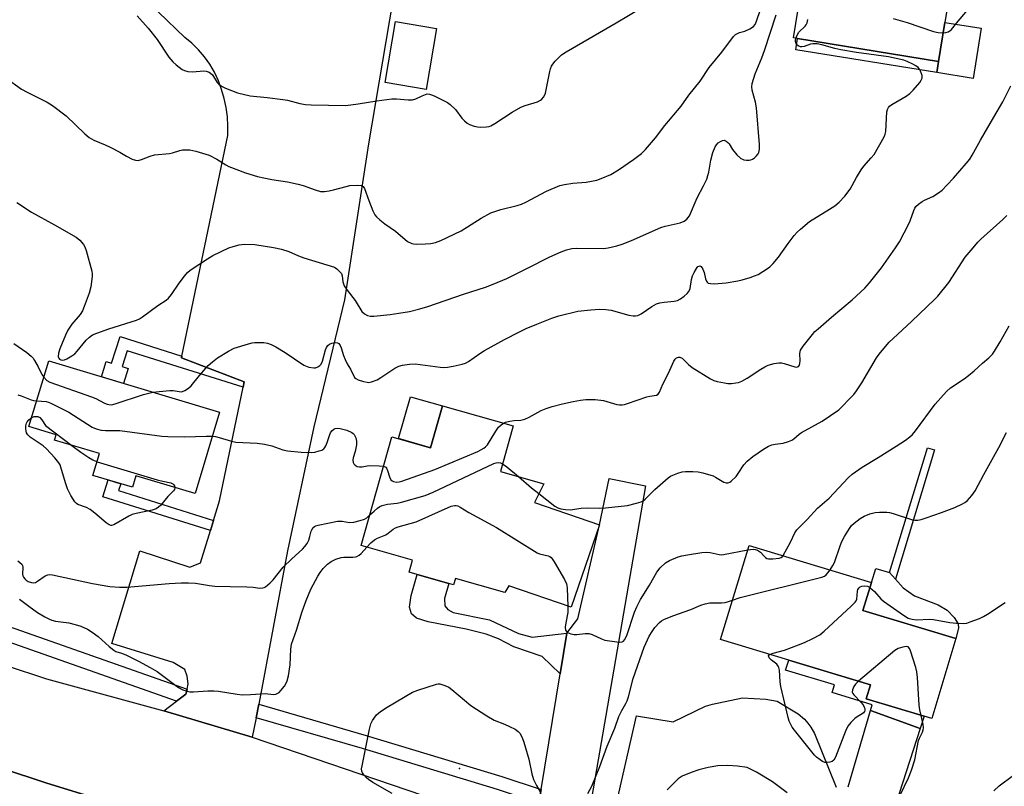
# Model space of a CAD drawing. Units: inches. Extents: x 1267765 to 1273765, y 529452 to 533452.
# Drawn here: x 1268622 to 1268934, y 530677 to 530919 of the extents above; entities that cross this region are included whole.
import ezdxf

# ---------------------------------------------------------------- set-up
doc = ezdxf.new("R2010")
doc.units = ezdxf.units.IN
doc.header["$MEASUREMENT"] = 0
for name, color, linetype in [('BLDG-Footprint', 5, 'Continuous'), ('CULTRL-Pad', 6, 'Continuous'), ('ELEV-Spot Elevation', 7, 'Continuous'), ('TRANS-Driveway', 251, 'Continuous'), ('TRANS-Non Street Sidewalk', 7, 'Continuous'), ('TRANS-Parking Lot', 4, 'Continuous'), ('TRANS-Road', 130, 'Continuous'), ('TRANS-Street Sidewalk', 7, 'Continuous'), ('Undefined', 1, 'Continuous')]:
    doc.layers.add(name, color=color, linetype=linetype)

msp = doc.modelspace()

# ---------------------------------------------------------------- linework, layer by layer
at = {"layer": 'BLDG-Footprint'}
for points, elevation in [([(1268918.66, 530940.74), (1268913.08, 530906.12), (1268868.43, 530913.32), (1268867.11, 530913.53), (1268872.7, 530948.15)], 457.83), ([(1268754.03, 530916.54), (1268750.74, 530897.25), (1268737.78, 530899.46), (1268741.07, 530918.75)], 451.16), ([(1268685.39, 530795), (1268677.65, 530769.22), (1268658.85, 530774.87), (1268657.76, 530771.24), (1268645.28, 530774.99), (1268647.35, 530781.87), (1268633.12, 530786.14), (1268633.63, 530787.85), (1268625.01, 530790.44), (1268631.26, 530811.25)], 479.33), ([(1268778.38, 530790.65), (1268774.29, 530776.23), (1268788.01, 530772.34), (1268785.1, 530766.39), (1268805.66, 530759.32), (1268796.69, 530733.23), (1268776.94, 530740.02), (1268775.74, 530737.91), (1268760.06, 530742.36), (1268759.48, 530740.33), (1268757.97, 530740.76), (1268747.92, 530743.61), (1268745.4, 530744.32), (1268746.48, 530748.12), (1268730.17, 530752.73), (1268739.94, 530787.21), (1268752.21, 530783.73), (1268755.97, 530797)], 461.14), ([(1268918.53, 530723.28), (1268910.88, 530697.96), (1268908.49, 530698.68), (1268890.12, 530704.23), (1268891.46, 530708.66), (1268865.6, 530716.48), (1268844.05, 530723), (1268853.07, 530752.83), (1268891.82, 530741.11), (1268889.12, 530732.18)], 467.39)]:
    msp.add_lwpolyline(points, close=True, dxfattribs=dict(at, elevation=elevation))
at = {"layer": 'CULTRL-Pad'}
for points in [[(1268912.51, 530902.59), (1268913.08, 530906.12), (1268915.07, 530918.47), (1268926.59, 530916.61), (1268924.03, 530900.74)], [(1268913.08, 530906.12), (1268912.51, 530902.59), (1268867.86, 530909.79), (1268868.43, 530913.32)], [(1268755.97, 530797), (1268752.21, 530783.73), (1268742.02, 530786.62), (1268745.78, 530799.88)], [(1268919.39, 530726.6), (1268918.53, 530723.28), (1268889.12, 530732.18), (1268891.82, 530741.11), (1268893.15, 530745.53), (1268897.56, 530744.19), (1268899.39, 530742.14), (1268901.89, 530739.34), (1268905.39, 530736.82), (1268912.89, 530733.99), (1268915.75, 530732.33), (1268917.96, 530730), (1268919.3, 530727.99)]]:
    msp.add_lwpolyline(points, close=True, dxfattribs=at)
at = {"layer": 'ELEV-Spot Elevation'}
msp.add_point((1268761.4, 530682.1, 467.1), dxfattribs=at)
at = {"layer": 'TRANS-Driveway'}
msp.add_lwpolyline([(1268802.68, 530670.19), (1268801.92, 530665.8), (1268804.01, 530655.15), (1268779.1, 530663.63), (1268786.51, 530671.18), (1268787.21, 530675.5), (1268793.22, 530712.09), (1268795.34, 530725.02), (1268798.85, 530729.55), (1268805.66, 530759.32), (1268808.72, 530774.01), (1268820.28, 530771.67)], close=True, dxfattribs=at)
for points in [[(1268810.16, 530666.92), (1268817.38, 530698.78), (1268828.97, 530696.94), (1268839.2, 530701.85), (1268841.47, 530702.5), (1268850.96, 530704.58), (1268858.4, 530704.12), (1268861.92, 530703.44), (1268868.62, 530699.5), (1268870.64, 530697.73), (1268871.68, 530696.54), (1268872.59, 530695.26), (1268873.72, 530693.18), (1268880.59, 530676.25)], [(1268884.46, 530676.39), (1268891.53, 530700.47), (1268907.21, 530694.8), (1268894.95, 530656.88)], [(1268865.15, 530674.39), (1268860.44, 530677.91), (1268855.42, 530680.96), (1268852.45, 530682.46), (1268849.38, 530682.92), (1268846.29, 530683.08), (1268843.19, 530682.94), (1268840.13, 530682.5), (1268837.12, 530681.75), (1268834.73, 530680.93), (1268831.91, 530679.67), (1268830.56, 530678.9), (1268827.12, 530675.35)]]:
    msp.add_lwpolyline(points, dxfattribs=at)
at = {"layer": 'TRANS-Non Street Sidewalk'}
for points in [[(1268673.38, 530812.78), (1268673.27, 530812.24), (1268693.14, 530804.6), (1268692.8, 530802.94), (1268656.15, 530814.46), (1268654.57, 530809.44), (1268656.45, 530808.85), (1268654.97, 530804.13), (1268647.98, 530806.23), (1268649.49, 530811.04), (1268651.19, 530810.51), (1268653.84, 530818.93)], [(1268911.76, 530783.05), (1268899.39, 530742.14), (1268897.56, 530744.19), (1268909.52, 530783.72)], [(1268683.44, 530760.75), (1268682.45, 530757.54), (1268648.43, 530768.24), (1268650.1, 530773.54), (1268654.05, 530772.35), (1268653.38, 530770.2)], [(1268795.34, 530725.02), (1268793.22, 530712.09), (1268787.55, 530717.6), (1268778.55, 530720.66), (1268773.67, 530723.2), (1268769.74, 530724.68), (1268763.41, 530726.28), (1268751.42, 530728.6), (1268747.68, 530729.78), (1268746.16, 530731.14), (1268745.5, 530733.26), (1268746.02, 530736.91), (1268747.92, 530743.61), (1268757.97, 530740.76), (1268756.63, 530736.03), (1268756.71, 530733.63), (1268757.66, 530732.56), (1268759.38, 530731.59), (1268770.89, 530729.27), (1268780.07, 530724.86), (1268784.39, 530723.77)], [(1268907.21, 530694.8), (1268891.53, 530700.47), (1268892.08, 530702.26), (1268879.33, 530706.18), (1268880.06, 530708.62), (1268864.63, 530713.29), (1268865.6, 530716.48), (1268891.46, 530708.66), (1268890.12, 530704.23), (1268908.49, 530698.68)]]:
    msp.add_lwpolyline(points, close=True, dxfattribs=at)
at = {"layer": 'TRANS-Parking Lot'}
msp.add_lwpolyline([(1268740.19, 530925.54), (1268732.48, 530880.03), (1268724.9, 530830.56), (1268715.27, 530790.39), (1268706.93, 530751.1), (1268697.75, 530702.48), (1268696.91, 530698.22), (1268695.65, 530692.05), (1268667.68, 530700.38), (1268671.77, 530703.49), (1268674.72, 530705.72), (1268675.06, 530707.32), (1268675.4, 530708.95), (1268675.11, 530711.39), (1268674.33, 530713.48), (1268670.71, 530715.77), (1268651.2, 530721.73), (1268660.08, 530751.05), (1268676, 530745.9), (1268679.3, 530747.29), (1268682.45, 530757.54), (1268683.44, 530760.75), (1268685.33, 530766.89), (1268692.8, 530802.94), (1268693.14, 530804.6), (1268673.27, 530812.24), (1268673.38, 530812.78), (1268687.99, 530882.68), (1268688.01, 530885.63), (1268687.83, 530888.57), (1268687.43, 530891.49), (1268686.82, 530894.37), (1268686.01, 530897.2), (1268684.99, 530899.97), (1268683.78, 530902.66), (1268682.33, 530905.2), (1268680.64, 530907.6), (1268678.73, 530909.83), (1268676.62, 530911.87), (1268674.32, 530913.7), (1268640.97, 530945.87)], dxfattribs=at)
at = {"layer": 'TRANS-Road'}
msp.add_lwpolyline([(1268672.9, 530664.47), (1268630.69, 530677.5), (1268587.76, 530691.62), (1268553.77, 530703.15), (1268517.09, 530720.62), (1268498.36, 530732.22), (1268476.26, 530746.71), (1268463.85, 530756.44), (1268439.52, 530777.57), (1268432.5, 530782.9), (1268462, 530802.62), (1268466.18, 530797.99), (1268472.21, 530791.3), (1268488.41, 530777), (1268503.77, 530765.62), (1268530.63, 530748.93), (1268566.58, 530731.64), (1268630.59, 530710.51), (1268667.68, 530700.38), (1268695.65, 530692.05), (1268779.1, 530663.63)], dxfattribs=at)
at = {"layer": 'TRANS-Street Sidewalk'}
for points in [[(1268278.53, 530683.54), (1268382.43, 530767.18), (1268398.36, 530778.66), (1268395.45, 530783.09), (1268396.78, 530784.08), (1268405.62, 530787.46), (1268414.53, 530788.53), (1268421.1, 530788.07), (1268426.69, 530786.66), (1268432.5, 530782.9), (1268439.52, 530777.57), (1268463.85, 530756.44), (1268476.26, 530746.71), (1268498.36, 530732.22), (1268517.09, 530720.62), (1268553.77, 530703.15), (1268587.76, 530691.62), (1268630.69, 530677.5), (1268672.9, 530664.47)], [(1268599.78, 530733.81), (1268675.06, 530707.32), (1268674.72, 530705.72), (1268671.77, 530703.49), (1268598.3, 530729.35)]]:
    msp.add_lwpolyline(points, dxfattribs=at)
msp.add_lwpolyline([(1268787.21, 530675.5), (1268786.51, 530671.18), (1268773.41, 530675.54), (1268730.59, 530688.5), (1268696.91, 530698.22), (1268697.75, 530702.48), (1268731.81, 530692.65), (1268774.72, 530679.66)], close=True, dxfattribs=at)
at = {"layer": 'Undefined'}
for points, elevation in [([(1268914.54, 530915.19), (1268915.35, 530915.27), (1268916.12, 530915.49), (1268916.61, 530915.77), (1268917.15, 530916.24), (1268919.22, 530918.81), (1268925.3, 530926.05)], 458), ([(1268617.64, 530900.86), (1268622.66, 530897.37), (1268624.43, 530896.36), (1268630.72, 530893.25), (1268632.47, 530892.13), (1268636.79, 530888.9), (1268642.72, 530883.13), (1268644.07, 530882.03), (1268645.56, 530881.18), (1268649.14, 530879.7), (1268650.71, 530878.96), (1268653.75, 530877.36), (1268655.86, 530876.05), (1268657.7, 530875.16), (1268658.76, 530874.79), (1268659.57, 530874.73), (1268660.67, 530875.05), (1268663.39, 530876.15), (1268664.71, 530876.54), (1268669.52, 530876.95), (1268670.48, 530877.17), (1268672.76, 530877.88), (1268673.62, 530878.06), (1268674.78, 530878.14), (1268675.93, 530878.09), (1268677.9, 530877.64), (1268682.05, 530876.37), (1268684.53, 530875.11), (1268687.39, 530873.34), (1268688.34, 530872.83), (1268693.61, 530870.79), (1268697.34, 530869.71), (1268699.35, 530869.22), (1268701.94, 530868.73), (1268706.87, 530868.01), (1268710.23, 530867.26), (1268711.88, 530866.8), (1268715.65, 530865.42), (1268717.31, 530864.95), (1268718.64, 530864.88), (1268720.05, 530865.08), (1268721.46, 530865.39), (1268725.49, 530866.54), (1268726.65, 530866.8), (1268728.92, 530866.92), (1268730.24, 530866.79), (1268730.85, 530866.44), (1268731.25, 530865.81), (1268732.62, 530862.06), (1268733.93, 530858.81), (1268734.56, 530857.52), (1268735.09, 530856.86), (1268736.15, 530855.89), (1268737.73, 530854.62), (1268741.1, 530852.34), (1268744.92, 530849.08), (1268746.22, 530848.45), (1268746.77, 530848.3), (1268747.62, 530848.21), (1268750.54, 530848.3), (1268752.27, 530848.46), (1268753.72, 530848.8), (1268755.41, 530849.38), (1268761.87, 530852.45), (1268768.17, 530856.42), (1268771.22, 530858.14), (1268774.42, 530859.22), (1268779.6, 530860.5), (1268781.02, 530860.93), (1268782.33, 530861.53), (1268788.95, 530864.99), (1268793.17, 530866.77), (1268794.57, 530867.15), (1268797.19, 530867.59), (1268801.45, 530867.9), (1268803.17, 530868.14), (1268804.86, 530868.5), (1268806.26, 530869), (1268809.26, 530870.3), (1268811.66, 530871.72), (1268816.48, 530875.03), (1268818.98, 530876.99), (1268820.22, 530878.19), (1268823.46, 530881.92), (1268826.33, 530885.78), (1268831.57, 530891.98), (1268834.01, 530895.42), (1268837.58, 530899.86), (1268840.42, 530904.23), (1268844.42, 530909.07), (1268848.1, 530913.99), (1268848.7, 530914.59), (1268849.34, 530915), (1268850.04, 530915.25), (1268851.75, 530915.66), (1268853.32, 530916.4), (1268854.49, 530917.19), (1268855, 530917.82), (1268855.42, 530918.81), (1268856.63, 530922.53)], 454), ([(1268659.24, 530920.52), (1268662.8, 530916.63), (1268665.61, 530913.03), (1268669.34, 530907.44), (1268670.6, 530905.97), (1268671.66, 530905), (1268673.49, 530903.59), (1268674.26, 530903.24), (1268675.35, 530902.94), (1268676.77, 530902.78), (1268680.34, 530903.15), (1268681.14, 530903.06), (1268682.11, 530902.71), (1268682.54, 530902.44), (1268683.13, 530901.83), (1268684.65, 530899.46), (1268685.15, 530898.87), (1268685.96, 530898.23), (1268687.22, 530897.61), (1268691.04, 530896.21), (1268695.04, 530895.23), (1268700.46, 530894.69), (1268705.43, 530894.08), (1268706.87, 530893.8), (1268710.79, 530892.75), (1268712.55, 530892.48), (1268714.33, 530892.37), (1268725.4, 530892.16), (1268729.21, 530892.64), (1268735.17, 530893.67), (1268739.9, 530894.23), (1268741.35, 530894.27), (1268745.04, 530893.97), (1268746.5, 530893.96), (1268747.56, 530894.22), (1268749.48, 530895.22), (1268750.55, 530895.67), (1268751.1, 530895.81), (1268751.83, 530895.78), (1268752.52, 530895.57), (1268753.28, 530895.22), (1268757.5, 530893.05), (1268758.43, 530892.44), (1268760.11, 530890.91), (1268762.09, 530888.1), (1268762.9, 530887.26), (1268763.8, 530886.53), (1268764.56, 530886.11), (1268765.94, 530885.62), (1268767.08, 530885.36), (1268767.93, 530885.3), (1268769.93, 530885.4), (1268770.76, 530885.53), (1268771.29, 530885.71), (1268772.56, 530886.42), (1268777.98, 530890), (1268780.82, 530891.57), (1268782.15, 530892.17), (1268786.01, 530893.32), (1268787.02, 530893.79), (1268787.44, 530894.15), (1268787.99, 530894.81), (1268788.41, 530895.56), (1268788.61, 530896.1), (1268789.96, 530902.96), (1268790.16, 530903.8), (1268790.46, 530904.6), (1268790.91, 530905.29), (1268791.65, 530906.16), (1268793.67, 530908.17), (1268795.15, 530909.14), (1268811, 530918.36), (1268818.74, 530922.96)], 452), ([(1268621.2, 530861.47), (1268625.8, 530858.32), (1268633.12, 530854.36), (1268639.98, 530850.41), (1268641.09, 530849.45), (1268642.23, 530848.09), (1268642.7, 530847.34), (1268643.12, 530846.26), (1268644.9, 530839.71), (1268645, 530838.84), (1268644.99, 530837.95), (1268644.65, 530834.7), (1268644.06, 530832.71), (1268642.52, 530828.5), (1268641.93, 530827.14), (1268641.17, 530825.96), (1268638.63, 530822.93), (1268637.35, 530820.94), (1268636.59, 530819.38), (1268634.83, 530815.04), (1268634.37, 530813.66), (1268634.3, 530812.59), (1268634.45, 530812.1), (1268634.71, 530811.77), (1268635.08, 530811.57), (1268635.5, 530811.51), (1268636.22, 530811.62), (1268637, 530811.94), (1268638.54, 530812.81), (1268639.48, 530813.48), (1268640.3, 530814.33), (1268643.13, 530817.77), (1268644.19, 530818.81), (1268645.13, 530819.48), (1268646.46, 530820.05), (1268650.32, 530821.4), (1268659.03, 530824.17), (1268660.06, 530824.62), (1268661, 530825.17), (1268665.81, 530828.75), (1268668.44, 530830.5), (1268669.19, 530831.12), (1268670.1, 530832.24), (1268672.6, 530835.86), (1268674.3, 530838.14), (1268675.19, 530839.23), (1268676.03, 530840), (1268681.5, 530843.6), (1268683.28, 530844.64), (1268688.3, 530847.02), (1268689.65, 530847.49), (1268691.57, 530848.02), (1268693.31, 530848.19), (1268696.58, 530848.12), (1268702.47, 530847.16), (1268704.93, 530846.68), (1268707.29, 530845.9), (1268710.36, 530844.51), (1268712.02, 530843.86), (1268721.75, 530840.89), (1268722.45, 530840.45), (1268723.08, 530839.92), (1268723.94, 530838.92), (1268724.18, 530838.18), (1268724.35, 530836.26), (1268724.85, 530835.05), (1268725.76, 530833.65), (1268728.31, 530830.33), (1268730.41, 530826.92), (1268731.25, 530826.2), (1268732.25, 530825.68), (1268733.15, 530825.43), (1268734.27, 530825.4), (1268739.4, 530825.95), (1268742.14, 530826.34), (1268745.49, 530826.93), (1268748.8, 530827.74), (1268751.32, 530828.5), (1268762.59, 530832.4), (1268769.58, 530834.57), (1268772.05, 530835.53), (1268776.32, 530837.38), (1268782.71, 530840.47), (1268789.96, 530844.18), (1268793.58, 530845.81), (1268795.21, 530846.39), (1268796.89, 530846.81), (1268798.28, 530846.93), (1268806.98, 530846.89), (1268808.38, 530847.11), (1268811.15, 530847.7), (1268812.81, 530848.2), (1268815.83, 530849.34), (1268825.07, 530853.5), (1268826.45, 530853.91), (1268831.22, 530855.03), (1268832.52, 530855.49), (1268833.35, 530856.12), (1268834.14, 530857.19), (1268836.57, 530862.94), (1268838.59, 530866.7), (1268839.63, 530868.86), (1268840.04, 530869.95), (1268840.32, 530870.99), (1268840.96, 530874.83), (1268841.6, 530877.22), (1268842.33, 530879.04), (1268842.74, 530879.72), (1268843.28, 530880.32), (1268843.95, 530880.79), (1268844.67, 530881.1), (1268845.15, 530881.15), (1268845.79, 530880.89), (1268846.37, 530880.39), (1268846.71, 530879.99), (1268847.77, 530878.24), (1268849.14, 530876.52), (1268850.44, 530875.39), (1268850.92, 530875.13), (1268851.44, 530874.97), (1268852.28, 530874.86), (1268853.11, 530874.86), (1268853.65, 530874.95), (1268854.14, 530875.14), (1268854.78, 530875.61), (1268855.37, 530876.18), (1268855.88, 530876.81), (1268856.13, 530877.27), (1268856.33, 530878.34), (1268856.3, 530879.81), (1268855.39, 530891.43), (1268855.13, 530893.16), (1268854.02, 530896.98), (1268853.93, 530898.04), (1268854.06, 530899.12), (1268855.02, 530902.16), (1268857.12, 530907.26), (1268857.97, 530909.52), (1268861.62, 530920.83)], 456), ([(1268867.85, 530913.41), (1268868.24, 530914.44), (1268868.81, 530915.4), (1268870.78, 530917.3), (1268871.1, 530917.7), (1268871.44, 530918.35), (1268871.63, 530919.43)], 458), ([(1268898.69, 530919.75), (1268903.16, 530918.46), (1268911.5, 530915.63), (1268912.91, 530915.26), (1268914.54, 530915.19)], 458), ([(1268664.28, 530801.34), (1268666.22, 530801.6), (1268669.62, 530801.89), (1268670.63, 530801.86), (1268673.19, 530801.5), (1268673.67, 530801.55), (1268674.41, 530801.83), (1268675.57, 530802.57), (1268676.41, 530803.32), (1268679.02, 530806.61), (1268681.75, 530809.75), (1268683.1, 530810.92), (1268684.76, 530812.2), (1268688.2, 530814.33), (1268689.99, 530815.27), (1268694.55, 530816.67), (1268695.7, 530816.95), (1268696.56, 530817.06), (1268699.41, 530817.06), (1268700.56, 530816.84), (1268701.67, 530816.47), (1268703.2, 530815.69), (1268706.18, 530813.94), (1268712.1, 530809.91), (1268713.66, 530809.31), (1268715.26, 530809.02), (1268715.78, 530809.08), (1268716.53, 530809.35), (1268717.17, 530809.8), (1268717.49, 530810.2), (1268717.94, 530811.17), (1268718.93, 530814.76), (1268719.25, 530815.47), (1268719.68, 530816.08), (1268720.21, 530816.52), (1268720.95, 530816.85), (1268721.98, 530817.07), (1268722.7, 530817), (1268723.12, 530816.74), (1268723.58, 530816.12), (1268723.87, 530815.4), (1268724.59, 530813), (1268725.1, 530811.66), (1268725.76, 530810.36), (1268726.84, 530808.59), (1268728.14, 530806.03), (1268728.49, 530805.63), (1268729.21, 530805.22), (1268730.91, 530804.71), (1268732.08, 530804.49), (1268732.66, 530804.46), (1268733.44, 530804.58), (1268735.23, 530805.22), (1268736.47, 530805.94), (1268740.83, 530808.91), (1268742.16, 530809.59), (1268743.27, 530809.93), (1268745.56, 530810.22), (1268747.3, 530810.28), (1268755.23, 530809.26), (1268756.4, 530809.17), (1268757.57, 530809.25), (1268759.31, 530809.57), (1268762.19, 530810.17), (1268763.3, 530810.52), (1268764.24, 530811.07), (1268767.74, 530813.59), (1268769.23, 530814.53), (1268775.6, 530818.05), (1268780.31, 530820.47), (1268782.41, 530821.5), (1268785.79, 530822.93), (1268790.62, 530824.77), (1268792.85, 530825.54), (1268798.87, 530826.99), (1268802.98, 530827.42), (1268805.63, 530827.61), (1268807.65, 530827.51), (1268809.37, 530827.31), (1268815.01, 530825.76), (1268816.3, 530825.51), (1268817.06, 530825.49), (1268817.84, 530825.67), (1268818.84, 530826.13), (1268822.23, 530828.48), (1268822.97, 530828.94), (1268823.74, 530829.31), (1268824.8, 530829.61), (1268826.16, 530829.88), (1268829.32, 530830.13), (1268830.4, 530830.38), (1268831.34, 530830.89), (1268832.45, 530831.71), (1268833.48, 530832.62), (1268833.98, 530833.21), (1268834.39, 530834.16), (1268834.82, 530837.04), (1268835.13, 530838.15), (1268835.64, 530839.23), (1268836.37, 530840.5), (1268836.87, 530841.1), (1268837.22, 530841.29), (1268837.55, 530841.31), (1268837.87, 530841.14), (1268838.41, 530840.33), (1268838.8, 530839.27), (1268839.25, 530837.26), (1268839.52, 530836.5), (1268839.79, 530836.14), (1268840.11, 530835.91), (1268840.82, 530835.72), (1268841.96, 530835.71), (1268845.8, 530836), (1268849.49, 530836.59), (1268850.89, 530836.9), (1268853.44, 530837.67), (1268854.82, 530838.15), (1268855.89, 530838.67), (1268858.93, 530840.53), (1268859.63, 530841.07), (1268860.68, 530842.1), (1268862.42, 530844.11), (1268865.47, 530848.47), (1268867.33, 530850.93), (1268868.25, 530851.99), (1268869.31, 530852.98), (1268872.21, 530855.39), (1268878.52, 530859.28), (1268880.21, 530860.41), (1268881.55, 530861.53), (1268883.41, 530863.42), (1268885.02, 530865.67), (1268887.02, 530869.35), (1268888.58, 530871.75), (1268889.44, 530872.9), (1268891.74, 530875.52), (1268892.63, 530876.67), (1268895.85, 530882.25), (1268896.17, 530883.05), (1268896.34, 530883.9), (1268896.71, 530890.09), (1268896.87, 530890.92), (1268897.17, 530891.53), (1268897.54, 530891.92), (1268898.23, 530892.42), (1268902.81, 530895.11), (1268904.01, 530895.94), (1268905.03, 530896.98), (1268907.1, 530899.44), (1268907.59, 530900.13), (1268907.89, 530900.85), (1268907.84, 530901.65), (1268907.58, 530902.47), (1268907.09, 530903.53), (1268906.56, 530904.18), (1268905.89, 530904.66), (1268904.89, 530905.22), (1268903.1, 530906.12), (1268902.04, 530906.54), (1268897.21, 530907.6), (1268887.12, 530908.9), (1268882.13, 530909.76), (1268880.23, 530910.18), (1268876.05, 530911.4), (1268874.61, 530911.72), (1268873.24, 530911.72), (1268872.47, 530911.53), (1268870.5, 530910.81), (1268869.8, 530910.7), (1268869.33, 530910.74), (1268868.59, 530911.02), (1268868.07, 530911.51), (1268867.78, 530912.39), (1268867.76, 530912.88), (1268867.85, 530913.41)], 458), ([(1268775.24, 530791.54), (1268775.91, 530791.82), (1268777.24, 530792.15), (1268778.61, 530792.36), (1268780.79, 530792.51), (1268782.04, 530792.77), (1268783.37, 530793.38), (1268787.23, 530795.55), (1268788.78, 530796.2), (1268790.68, 530796.78), (1268794.01, 530797.67), (1268797.39, 530798.44), (1268799.68, 530798.81), (1268801.39, 530798.99), (1268802.83, 530799.07), (1268804.3, 530799.02), (1268806.93, 530798.73), (1268811.19, 530797.49), (1268812.03, 530797.36), (1268812.83, 530797.36), (1268813.64, 530797.48), (1268814.5, 530797.73), (1268820.71, 530799.92), (1268821.58, 530800.13), (1268823.71, 530800.43), (1268824.26, 530800.72), (1268824.71, 530801.33), (1268825.77, 530803.93), (1268827.52, 530807.35), (1268829.25, 530811.19), (1268829.67, 530811.81), (1268830.03, 530812.17), (1268830.71, 530812.47), (1268831.16, 530812.42), (1268831.84, 530812.12), (1268832.42, 530811.64), (1268833.89, 530810.09), (1268834.98, 530809.19), (1268840.86, 530805.56), (1268841.9, 530805.08), (1268842.99, 530804.76), (1268845.23, 530804.26), (1268846.36, 530804.1), (1268847.46, 530804.11), (1268848.84, 530804.26), (1268849.65, 530804.42), (1268850.72, 530804.82), (1268852.47, 530805.75), (1268856.76, 530808.66), (1268858.01, 530809.42), (1268859.08, 530809.86), (1268861.04, 530810.4), (1268862.46, 530810.68), (1268863.31, 530810.67), (1268864.17, 530810.47), (1268867.57, 530809.36), (1268868.07, 530809.31), (1268868.65, 530809.47), (1268869.03, 530809.93), (1268869.16, 530810.42), (1268869.21, 530811.25), (1268869.15, 530813.6), (1268869.21, 530814.16), (1268869.38, 530814.69), (1268870.15, 530815.91), (1268873.13, 530819.66), (1268873.92, 530820.52), (1268874.93, 530821.46), (1268879.13, 530825.11), (1268885.66, 530830.56), (1268889.66, 530834.26), (1268891.22, 530835.95), (1268894.98, 530840.71), (1268899.47, 530847.02), (1268900.68, 530848.94), (1268903.69, 530854.62), (1268904.11, 530855.66), (1268905.18, 530858.88), (1268905.56, 530859.67), (1268905.89, 530860.13), (1268906.72, 530860.9), (1268907.89, 530861.75), (1268908.64, 530862.17), (1268911.24, 530863.35), (1268912.99, 530864.45), (1268914.15, 530865.34), (1268915.78, 530866.98), (1268917.75, 530869.13), (1268921.84, 530873.78), (1268922.92, 530875.2), (1268923.71, 530876.44), (1268926.3, 530881.2), (1268930.61, 530888.41), (1268933.4, 530893.26), (1268935.97, 530898.33)], 460), ([(1268786.49, 530769.23), (1268791.59, 530765.22), (1268792.44, 530764.72), (1268793.47, 530764.41), (1268794.93, 530764.19), (1268796.4, 530764.1), (1268799.91, 530764.6), (1268801.84, 530764.76), (1268805.67, 530764.63), (1268807.62, 530764.67), (1268814.55, 530765.44), (1268817.45, 530766.14), (1268818.86, 530766.61), (1268819.55, 530766.98), (1268820.16, 530767.47), (1268823.18, 530770.56), (1268827.41, 530774.22), (1268828.14, 530774.69), (1268828.91, 530775.05), (1268830.49, 530775.68), (1268831.84, 530776.1), (1268832.96, 530776.24), (1268835.25, 530776.2), (1268836.97, 530776.07), (1268838.38, 530775.78), (1268841.7, 530774.83), (1268842.45, 530774.47), (1268845.09, 530772.87), (1268845.79, 530772.65), (1268846.48, 530772.64), (1268846.96, 530772.83), (1268847.42, 530773.15), (1268848.92, 530774.59), (1268849.63, 530775.55), (1268851.38, 530778.31), (1268852.49, 530779.53), (1268854.23, 530780.96), (1268857.66, 530783.3), (1268859.17, 530784.21), (1268860.23, 530784.63), (1268861.33, 530784.9), (1268863.89, 530785.15), (1268865.53, 530785.67), (1268866.56, 530786.14), (1268867.25, 530786.6), (1268868.92, 530788.02), (1268869.63, 530788.52), (1268876.16, 530792.13), (1268881.49, 530795.78), (1268882.36, 530796.57), (1268884.99, 530799.34), (1268886.18, 530800.64), (1268887.05, 530801.76), (1268888.81, 530804.32), (1268893.36, 530812.21), (1268894.24, 530813.39), (1268896.3, 530815.86), (1268897.46, 530817.16), (1268898.67, 530818.35), (1268904.59, 530823.85), (1268911.76, 530830.68), (1268912.78, 530831.73), (1268916.34, 530836.07), (1268921.51, 530844.06), (1268923.98, 530847.1), (1268925.49, 530848.85), (1268926.48, 530849.86), (1268933.39, 530856.09), (1268934.65, 530857.34)], 462), ([(1268863.82, 530749.58), (1268866.12, 530753.81), (1268867.54, 530756.74), (1268868.2, 530757.69), (1268871.42, 530761.01), (1268874.74, 530764.56), (1268878.39, 530767.72), (1268884.38, 530774.25), (1268885.74, 530775.37), (1268888.85, 530777.62), (1268893.98, 530780.7), (1268899.62, 530784.22), (1268902.55, 530786.14), (1268903.95, 530787.18), (1268904.78, 530787.98), (1268905.71, 530789.09), (1268911.99, 530797.57), (1268915.54, 530801.59), (1268916.85, 530802.68), (1268921.18, 530805.53), (1268922.58, 530806.58), (1268924.37, 530808.08), (1268926.94, 530810.55), (1268928.99, 530812.27), (1268930.13, 530813.39), (1268930.8, 530814.32), (1268932.6, 530817.3), (1268935.4, 530822.35)], 464), ([(1268620.21, 530816.72), (1268624.36, 530813.87), (1268625.74, 530812.78), (1268626.3, 530812.13), (1268626.77, 530811.39), (1268627.91, 530809.34), (1268629.08, 530806.96), (1268629.7, 530806.05)], 458), ([(1268629.7, 530806.05), (1268630.64, 530805.08), (1268631.58, 530804.53), (1268644.84, 530799.92), (1268646.18, 530799.34), (1268648.97, 530797.85), (1268649.75, 530797.54), (1268650.31, 530797.42), (1268651.15, 530797.38), (1268652.29, 530797.62), (1268661.28, 530800.62), (1268664.28, 530801.34)], 458), ([(1268621.44, 530800.55), (1268622.54, 530800.22), (1268625.67, 530798.89), (1268626.47, 530798.69), (1268627.46, 530798.58)], 460), ([(1268627.46, 530798.58), (1268630.46, 530798.35), (1268631.17, 530798.16), (1268632.19, 530797.74), (1268637.58, 530794.98), (1268644.97, 530790.31), (1268646.25, 530789.75), (1268647.84, 530789.31), (1268649.26, 530789.17), (1268652.55, 530789.25), (1268653.74, 530789.19), (1268667.11, 530787.45), (1268669.03, 530787.26), (1268674.36, 530787.23), (1268681.07, 530787.42), (1268683.09, 530787.36)], 460), ([(1268671.23, 530771.15), (1268671.09, 530770.56), (1268670.79, 530770.14), (1268669, 530768.3), (1268666.61, 530765.5), (1268665.99, 530764.89), (1268665.31, 530764.38), (1268664, 530763.93), (1268658.97, 530762.92), (1268657.66, 530762.58), (1268656.62, 530762.09), (1268651.87, 530759.36), (1268651.14, 530759.14), (1268650.9, 530759.14), (1268650.42, 530759.28), (1268649.49, 530759.91), (1268645.82, 530763.05), (1268644.41, 530764.13), (1268643.21, 530764.8), (1268640.51, 530765.77), (1268640.09, 530766.03), (1268639.53, 530766.64), (1268638.31, 530768.62), (1268637.24, 530770.71), (1268636.58, 530772.68), (1268635.15, 530777.55), (1268634.84, 530778.31), (1268634.46, 530778.97), (1268633.16, 530780.57), (1268630.6, 530783.42), (1268629.48, 530784.33), (1268625.38, 530787.14), (1268624.62, 530787.85), (1268624.25, 530788.43), (1268624.09, 530788.96), (1268624.01, 530789.83), (1268624.05, 530790.71), (1268624.24, 530791.55), (1268624.48, 530792), (1268624.97, 530792.62), (1268625.88, 530793.35)], 462), ([(1268625.88, 530793.35), (1268626.64, 530793.64), (1268627.33, 530793.69), (1268627.78, 530793.6), (1268628.4, 530793.29), (1268629.07, 530792.57), (1268630.25, 530790.81), (1268638.57, 530784.5)], 462), ([(1268737.3, 530777.91), (1268738, 530777.61), (1268738.28, 530777.26), (1268738.55, 530776.56), (1268739.15, 530774.48), (1268739.62, 530773.59), (1268740, 530773.27), (1268740.44, 530773.04), (1268741.42, 530772.8), (1268742.26, 530772.91), (1268743.11, 530773.16), (1268753.56, 530776.81), (1268767.11, 530782.59), (1268769.03, 530783.56), (1268769.63, 530784.04), (1268770.19, 530784.71), (1268772.86, 530789.03), (1268773.7, 530790.26), (1268774.49, 530791.04), (1268775.24, 530791.54)], 460), ([(1268683.09, 530787.36), (1268684.1, 530787.27), (1268685.24, 530787.03), (1268689.12, 530785.87), (1268690.52, 530785.55), (1268697.3, 530785.21), (1268699.61, 530784.87), (1268701.87, 530784.36), (1268705.43, 530783.13), (1268706.83, 530782.79), (1268711.18, 530782.34), (1268714.33, 530782.19), (1268715.49, 530782.36), (1268716.91, 530782.73), (1268717.72, 530783.01), (1268718.41, 530783.43), (1268718.75, 530783.85), (1268719.01, 530784.34), (1268719.45, 530785.43), (1268720.27, 530787.94), (1268720.51, 530788.44), (1268720.97, 530789.1), (1268721.52, 530789.65), (1268721.94, 530789.89), (1268722.7, 530789.98), (1268723.53, 530789.88), (1268725.7, 530789.3), (1268727.21, 530788.61), (1268727.65, 530788.29), (1268728.02, 530787.89), (1268728.55, 530786.9), (1268728.78, 530785.79), (1268728.68, 530784.62), (1268728.27, 530782.56), (1268727.68, 530780.58), (1268727.52, 530779.77), (1268727.64, 530779.04), (1268727.91, 530778.62), (1268728.27, 530778.24), (1268728.92, 530777.81), (1268729.69, 530777.65), (1268730.54, 530777.72), (1268732.08, 530778.02), (1268732.96, 530778.09), (1268735.92, 530778.04), (1268737.3, 530777.91)], 460), ([(1268878.75, 530745.06), (1268879.61, 530746.41), (1268880.12, 530747.43), (1268881.91, 530752.71), (1268882.46, 530754.07), (1268883.27, 530755.62), (1268884.83, 530758.18), (1268885.48, 530759.09), (1268886.32, 530759.9), (1268888.26, 530761.3), (1268889.53, 530762.09), (1268891.33, 530762.82), (1268892.93, 530763.26), (1268894.36, 530763.37), (1268896.66, 530763.33), (1268897.51, 530763.21), (1268898.64, 530762.9), (1268904.78, 530760.93), (1268905.58, 530760.79), (1268906.52, 530760.81), (1268907.54, 530761.04), (1268909.15, 530761.56), (1268913.94, 530763.21), (1268918.25, 530764.83), (1268920.65, 530765.96), (1268921.41, 530766.42), (1268922.08, 530766.96), (1268923.61, 530768.65), (1268924.62, 530770.06), (1268927.39, 530775.24), (1268932.16, 530783.77), (1268934.52, 530788.6)], 466), ([(1268638.57, 530784.5), (1268641.44, 530782.36), (1268643.92, 530780.67), (1268645.19, 530779.9), (1268646.58, 530779.33)], 462), ([(1268646.58, 530779.33), (1268665.61, 530773.59), (1268667.36, 530773.13), (1268669.95, 530772.64), (1268670.56, 530772.35), (1268670.89, 530772.04), (1268671.12, 530771.68), (1268671.23, 530771.15)], 462), ([(1268732.89, 530762.34), (1268734.3, 530763.68), (1268735.42, 530764.62), (1268736.14, 530765.08), (1268736.91, 530765.42), (1268738.52, 530765.89), (1268741.58, 530766.23), (1268743.01, 530766.5), (1268750.5, 530768.62), (1268752.98, 530769.68), (1268772.19, 530778.71), (1268772.98, 530778.99), (1268773.77, 530779.08), (1268774.28, 530779.01), (1268774.99, 530778.69)], 462), ([(1268774.99, 530778.69), (1268776.31, 530777.73), (1268779.98, 530774.62)], 462), ([(1268779.98, 530774.62), (1268784.19, 530771.06), (1268786.49, 530769.23)], 462), ([(1268731.97, 530752.22), (1268733.28, 530753.64), (1268734.39, 530754.54), (1268735.4, 530755.1), (1268737.99, 530756.18), (1268738.81, 530756.71), (1268740.39, 530757.94), (1268741.11, 530758.38), (1268741.88, 530758.67), (1268745.74, 530759.7), (1268747.67, 530760.31), (1268758.73, 530765.2), (1268759.8, 530765.43), (1268760.33, 530765.43), (1268760.84, 530765.32), (1268761.59, 530764.95), (1268764.3, 530763.27), (1268773.11, 530758.47), (1268785.92, 530750.44), (1268786.68, 530750.12), (1268789.47, 530749.48), (1268789.94, 530749.28), (1268790.36, 530748.97), (1268790.72, 530748.56), (1268791.35, 530747.59), (1268794.59, 530741.96), (1268795.22, 530740.66), (1268795.38, 530740.11), (1268795.48, 530739.27), (1268795.68, 530733.57)], 464), ([(1268621.52, 530747.94), (1268622.73, 530746.84), (1268622.99, 530746.42), (1268623.09, 530745.93), (1268622.98, 530743.74), (1268623.06, 530743.22), (1268623.24, 530742.77), (1268623.69, 530742.19), (1268624.1, 530741.84), (1268624.8, 530741.42), (1268625.79, 530741.04), (1268626.52, 530740.97), (1268627.03, 530741.11), (1268627.76, 530741.53), (1268630.18, 530743.21), (1268630.94, 530743.51), (1268631.46, 530743.58), (1268632.5, 530743.46), (1268645.15, 530740.73), (1268650.63, 530739.83), (1268653.72, 530739.55), (1268656, 530739.57), (1268669.37, 530740.78), (1268673.23, 530740.97), (1268675.52, 530741), (1268677.77, 530740.88), (1268682.19, 530740.07), (1268683.83, 530739.86), (1268688.68, 530739.84), (1268693.97, 530739.72), (1268696.02, 530739.6), (1268698.07, 530739.29), (1268699.03, 530739.32), (1268699.48, 530739.44), (1268699.94, 530739.67), (1268701.39, 530740.91), (1268702.29, 530741.89), (1268705.52, 530745.96), (1268708.21, 530748.58), (1268711.6, 530751.65), (1268712.39, 530752.47), (1268713.06, 530753.43), (1268713.61, 530754.46), (1268713.99, 530755.59), (1268714.37, 530757.27), (1268714.56, 530757.78), (1268714.99, 530758.44), (1268715.38, 530758.79), (1268715.82, 530759.01), (1268716.58, 530759.23), (1268722.74, 530760.5), (1268724.15, 530760.45), (1268726.53, 530760.05), (1268727.92, 530760.18), (1268729.89, 530760.65), (1268731.25, 530761.11), (1268731.99, 530761.55), (1268732.89, 530762.34)], 462), ([(1268622.03, 530735.77), (1268624.93, 530733.56), (1268627.76, 530731.53), (1268629.99, 530730.23), (1268631.5, 530729.47), (1268632.25, 530729.17), (1268633.4, 530728.86), (1268637.61, 530728.24), (1268639.59, 530727.8), (1268641.48, 530727.19), (1268643.51, 530726.32), (1268645.02, 530725.36), (1268646.96, 530723.96), (1268650.36, 530720.75), (1268651.87, 530719.58), (1268652.56, 530719.24), (1268654.33, 530718.7), (1268655.69, 530718.13), (1268659.69, 530716.16), (1268663.41, 530714.14), (1268665.57, 530712.83), (1268672.34, 530707.84), (1268673.75, 530707.05), (1268675.11, 530706.59), (1268675.97, 530706.48), (1268677.14, 530706.44), (1268681.6, 530706.79), (1268683.59, 530706.79), (1268685.01, 530706.62), (1268690.89, 530705.64), (1268692.56, 530705.49), (1268695.11, 530705.58), (1268699.79, 530705.94), (1268702.45, 530705.55), (1268703.23, 530705.71), (1268704.19, 530706.26), (1268704.82, 530706.87), (1268705.95, 530708.26), (1268706.4, 530708.97), (1268706.8, 530709.9), (1268707.17, 530711.49), (1268707.74, 530714.97), (1268707.91, 530719.9), (1268708.17, 530721.56), (1268709.72, 530725.97), (1268711.57, 530731.92), (1268712.77, 530735.34), (1268714.29, 530738.9), (1268716.47, 530743.04), (1268717.26, 530744.26), (1268718.18, 530745.45), (1268719.56, 530746.87), (1268720.67, 530747.74), (1268722.23, 530748.49), (1268723.86, 530749.02), (1268724.71, 530749.09), (1268727.57, 530749.08), (1268728.37, 530749.18), (1268728.87, 530749.33), (1268729.57, 530749.75), (1268730.22, 530750.28), (1268731.97, 530752.22)], 464), ([(1268795.68, 530733.57), (1268795.62, 530731.55), (1268794.97, 530728.27), (1268794.84, 530726.93), (1268794.95, 530725.97), (1268795.19, 530725.58), (1268795.58, 530725.26), (1268796.57, 530724.8), (1268797.67, 530724.57), (1268798.54, 530724.6), (1268801.16, 530724.89), (1268802.29, 530724.87), (1268803.38, 530724.54), (1268806.31, 530723.18), (1268807.41, 530722.8), (1268811.22, 530722.26), (1268812.08, 530722.2), (1268812.86, 530722.28), (1268813.28, 530722.5), (1268813.61, 530722.85), (1268814.39, 530724.26), (1268816.78, 530731.63), (1268817.53, 530733.4), (1268818.69, 530735.64), (1268821.48, 530740.22), (1268823.79, 530744.35), (1268824.91, 530745.7), (1268826.61, 530747.31), (1268827.88, 530748.04), (1268830.64, 530749.16), (1268831.77, 530749.51), (1268833.5, 530749.83), (1268838.14, 530750.55), (1268839.58, 530750.68), (1268840.73, 530750.55), (1268843.58, 530749.93), (1268844.43, 530749.85), (1268845, 530749.89), (1268852.65, 530751.44)], 464), ([(1268852.65, 530751.44), (1268854.39, 530751.63), (1268854.94, 530751.56), (1268855.73, 530751.29), (1268856.65, 530750.7), (1268857.68, 530749.48), (1268858.25, 530748.96), (1268858.68, 530748.71), (1268859.19, 530748.58), (1268860.58, 530748.54), (1268862.54, 530748.73), (1268863.26, 530748.98), (1268863.62, 530749.3), (1268863.82, 530749.58)], 464), ([(1268847.83, 530735.49), (1268850.28, 530736.31), (1268876.1, 530742.75), (1268876.9, 530743.07), (1268877.49, 530743.48), (1268878.04, 530744.09), (1268878.75, 530745.06)], 466), ([(1268859.65, 530718.28), (1268860.67, 530718.69), (1268864.27, 530719.67), (1268868.67, 530721.33), (1268870.56, 530722.09), (1268873.2, 530723.29), (1268875.49, 530724.48), (1268876.87, 530725.61), (1268885.42, 530733.57), (1268886.67, 530734.82), (1268886.99, 530735.28), (1268887.19, 530735.78), (1268887.39, 530738.36), (1268887.53, 530738.88), (1268887.9, 530739.4), (1268888.28, 530739.67), (1268888.74, 530739.86), (1268889.75, 530740.04), (1268890.5, 530739.91), (1268891.31, 530739.43)], 468), ([(1268891.31, 530739.43), (1268892.8, 530738.18), (1268894.79, 530735.87), (1268895.62, 530735.1), (1268901.93, 530730.69), (1268903.44, 530729.81), (1268904.73, 530729.45), (1268906.07, 530729.27), (1268910.23, 530729.42), (1268911.41, 530729.38), (1268916.66, 530728.42), (1268918.73, 530728.2), (1268920.81, 530728.12), (1268921.96, 530728.23), (1268923.04, 530728.56), (1268925.98, 530729.7), (1268927.28, 530730.29), (1268928.55, 530731.03), (1268934.1, 530734.7)], 468), ([(1268801.94, 530674.26), (1268803.21, 530676.6), (1268805.82, 530682.77), (1268808.13, 530689.23), (1268810.5, 530694.93), (1268811.83, 530698.66), (1268812.73, 530700.54), (1268814.07, 530702.76), (1268814.44, 530703.53), (1268814.87, 530704.89), (1268816.37, 530710.67), (1268819.86, 530720.6), (1268821.44, 530724.01), (1268822.34, 530725.55), (1268823.17, 530726.78), (1268824.69, 530728.41), (1268825.33, 530728.93), (1268826.06, 530729.34), (1268828.95, 530730.53), (1268834.58, 530732.46), (1268837.74, 530733.9), (1268839.16, 530734.32), (1268840.61, 530734.6), (1268844.35, 530734.66), (1268845.45, 530734.74), (1268846.55, 530735.01), (1268847.83, 530735.49)], 466), ([(1268907.58, 530698.95), (1268907.16, 530700.74), (1268906.93, 530702.17), (1268906.38, 530710.97), (1268906.2, 530712.72), (1268905.84, 530714.12), (1268904.2, 530719.44), (1268903.89, 530720.19), (1268903.45, 530720.7), (1268902.77, 530720.8), (1268901.69, 530720.58), (1268900.29, 530720.13), (1268899.26, 530719.57), (1268887.69, 530709.8)], 468), ([(1268887.69, 530709.8), (1268886.75, 530708.85), (1268886.27, 530708.13), (1268885.82, 530707.11), (1268885.74, 530706.37), (1268885.91, 530705.92), (1268886.22, 530705.49), (1268888.44, 530703.2), (1268889.15, 530702.3), (1268889.51, 530701.58), (1268889.66, 530701.1), (1268889.69, 530700.63), (1268889.56, 530700.2), (1268889.29, 530699.81), (1268888.9, 530699.47), (1268887.23, 530698.46), (1268886.54, 530697.93), (1268885.28, 530696.68), (1268884.36, 530695.55), (1268883.6, 530693.97), (1268880.38, 530685.77), (1268879.85, 530684.82), (1268879.41, 530684.41), (1268878.66, 530684.11), (1268877.83, 530684), (1268877, 530684.07), (1268876.25, 530684.39), (1268875.54, 530684.86), (1268874.42, 530685.75), (1268873.81, 530686.38), (1268867.44, 530694.31), (1268866.73, 530695.27), (1268866.14, 530696.3), (1268865.79, 530697.12), (1268865.45, 530698.26), (1268863.08, 530708.17), (1268862.86, 530709.59), (1268862.68, 530713.31), (1268862.52, 530714.14), (1268862.29, 530714.61), (1268861.8, 530715.19), (1268860.1, 530716.44), (1268859.46, 530717.16), (1268859.27, 530717.53), (1268859.25, 530717.86), (1268859.42, 530718.12), (1268859.65, 530718.28)], 468), ([(1268740.01, 530674.22), (1268733.95, 530677.72), (1268732.5, 530678.66), (1268731.85, 530679.23), (1268731.08, 530680.09), (1268730.61, 530680.78), (1268730.41, 530681.27), (1268730.36, 530682.08), (1268730.48, 530682.94), (1268732.88, 530694.62), (1268733.31, 530696.33), (1268733.8, 530697.33), (1268735.1, 530699.13), (1268735.68, 530699.72), (1268736.34, 530700.22), (1268738.48, 530701.58), (1268746.49, 530706.28), (1268748.13, 530706.93), (1268754.07, 530708.89), (1268754.63, 530708.98), (1268755.17, 530708.96), (1268756.74, 530708.46), (1268758.01, 530707.86), (1268758.96, 530707.2), (1268764.94, 530702.06), (1268769.98, 530698.81), (1268772.31, 530697.48), (1268775.62, 530696.21), (1268777.21, 530695.49), (1268779.02, 530694.56), (1268779.94, 530693.9), (1268780.44, 530693.3), (1268780.99, 530692.38), (1268781.34, 530691.65), (1268781.73, 530690.52), (1268783.32, 530685.11), (1268784.29, 530680.46), (1268784.82, 530678.62), (1268785.73, 530676.77), (1268786.91, 530674.74)], 466), ([(1268900.9, 530673.69), (1268903.56, 530679.2), (1268904.51, 530681.58), (1268905.53, 530684.9), (1268906.7, 530691), (1268906.98, 530691.77), (1268907.98, 530693.7), (1268908.18, 530694.34), (1268908.26, 530695.06), (1268908.19, 530696.13), (1268907.58, 530698.95)], 468), ([(1268930.61, 530675.05), (1268932.23, 530676.68), (1268936.74, 530680.06)], 470)]:
    msp.add_lwpolyline(points, dxfattribs=dict(at, elevation=elevation))

doc.saveas('drawing.dxf')
